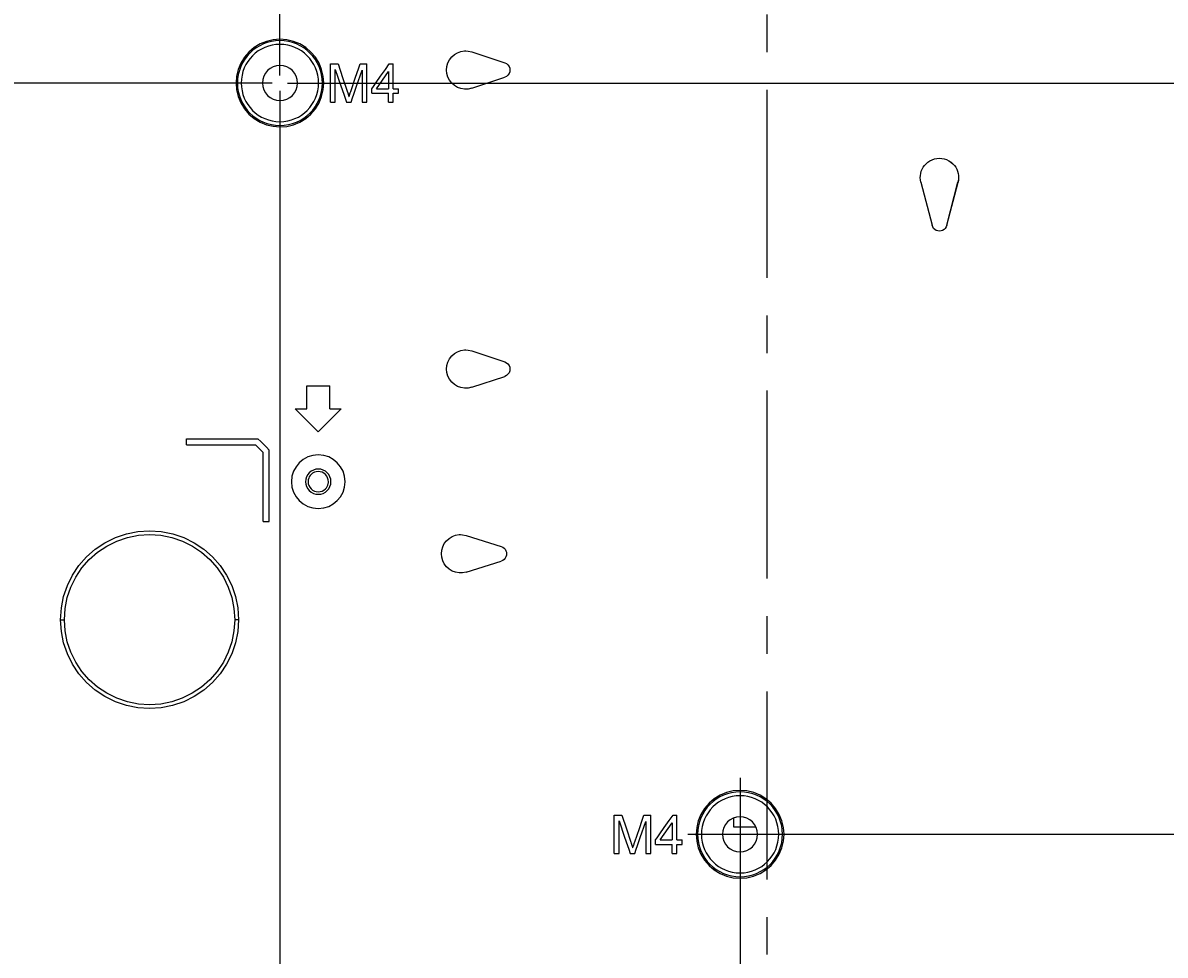
# Model space of a CAD drawing. Extents: x 0 to 1189, y 0 to 841.
# Drawn here: x 494 to 643, y 133 to 254 of the extents above; entities that cross this region are included whole.
import ezdxf
from ezdxf.enums import TextEntityAlignment as Align

# ---------------------------------------------------------------- set-up
doc = ezdxf.new("R2010")
doc.units = 0
doc.header["$LTSCALE"] = 65.395
doc.header["$MEASUREMENT"] = 0
doc.linetypes.add('CENTER', pattern=[0.6, 0.375, -0.075, 0.075, -0.075])
doc.layers.get('0').update_dxf_attribs({"linetype": 'CONTINUOUS'})
for name, color, linetype in [('02_CURVES', 7, 'CONTINUOUS'), ('0_COMPONENTS', 7, 'CONTINUOUS'), ('3_ALL_AXES', 7, 'CONTINUOUS'), ('51_DRAFT_DIMS', 7, 'CONTINUOUS')]:
    doc.layers.add(name, color=color, linetype=linetype)
doc.styles.get("Standard").update_dxf_attribs({"font": 'arial.ttf'})
doc.dimstyles.get("Standard").update_dxf_attribs({"dimtxt": 0.18, "dimasz": 0.18, "dimexe": 0.18, "dimexo": 0.0625, "dimgap": 0.09, "dimtad": 0, "dimtih": 1, "dimtoh": 1, "dimdec": 4, "dimzin": 0, "dimdsep": 46, "dimtxsty": 'Standard', "dimcen": 0.09, "dimadec": 0, "dimazin": 0, "dimtfac": 1, "dimtdec": 4, "dimtofl": 0, "dimtmove": 0, "dimatfit": 3, "dimfxl": 0, "dimtolj": 1, "dimtzin": 0, "dimarcsym": 0})

# ---------------------------------------------------------------- blocks, each defined once
blk = doc.blocks.new('_FILLED')
at = {"color": 0, "linetype": 'ByBlock'}
blk.add_solid([(0, 0), (-1, 0.166), (-1, -0.166)], dxfattribs=at)
blk = doc.blocks.new('*D8')
at = {"layer": '51_DRAFT_DIMS', "color": 2, "linetype": 'Continuous'}
for p, q in [((527.86, 247.6), (527.86, 342.61)), ((591.36, 325.19), (591.36, 342.61)), ((527.86, 341.11), (540.03, 341.11)), ((591.36, 341.11), (579.2, 341.11))]:
    blk.add_line(p, q, dxfattribs=at)
at = {"layer": '51_DRAFT_DIMS', "color": 2, "linetype": 'Continuous', "xscale": 2.2, "yscale": 2.2, "zscale": 2.2, "rotation": 180}
blk.add_blockref('_FILLED', (527.86, 341.11), dxfattribs=at)
at = {"layer": '51_DRAFT_DIMS', "color": 2, "linetype": 'Continuous', "xscale": 2.2, "yscale": 2.2, "zscale": 2.2}
blk.add_blockref('_FILLED', (591.36, 341.11), dxfattribs=at)
at = {"layer": '51_DRAFT_DIMS', "color": 2, "linetype": 'Continuous'}
for s, p in [('63.5', (559.61, 336.11)), ('[', (547.96, 321.11)), ('2.5', (559.59, 321.11)), (']', (571.23, 321.11))]:
    blk.add_text(s, height=10, dxfattribs=at).set_placement(p, align=Align.CENTER)
blk = doc.blocks.new('*D9')
at = {"layer": '51_DRAFT_DIMS', "color": 2, "linetype": 'Continuous'}
for p, q in [((526.86, 246.6), (291.51, 246.6)), ((293.01, 246.6), (293.01, 219.31)), ((293.01, 148.6), (293.01, 182.31)), ((398.67, 148.6), (291.51, 148.6))]:
    blk.add_line(p, q, dxfattribs=at)
at = {"layer": '51_DRAFT_DIMS', "color": 2, "linetype": 'Continuous', "xscale": 2.2, "yscale": 2.2, "zscale": 2.2}
for p, rotation in [((293.01, 246.6), 90), ((293.01, 148.6), 270)]:
    blk.add_blockref('_FILLED', p, dxfattribs=dict(at, rotation=rotation))
at = {"layer": '51_DRAFT_DIMS', "color": 2, "linetype": 'Continuous'}
for s, p in [('98', (279.44, 203.31)), ('[', (273.61, 188.31)), ('3.858', (293.01, 188.31)), (']', (312.42, 188.31))]:
    blk.add_text(s, height=10, dxfattribs=at).set_placement(p, align=Align.CENTER)
blk = doc.blocks.new('*D10')
at = {"layer": '51_DRAFT_DIMS', "color": 2, "linetype": 'Continuous'}
for p, q in [((528.86, 246.6), (723.83, 246.6)), ((722.33, 246.6), (722.33, 222.2)), ((722.33, 148.6), (722.33, 185.2)), ((581.06, 148.6), (723.83, 148.6))]:
    blk.add_line(p, q, dxfattribs=at)
at = {"layer": '51_DRAFT_DIMS', "color": 2, "linetype": 'Continuous', "xscale": 2.2, "yscale": 2.2, "zscale": 2.2}
for p, rotation in [((722.33, 246.6), 90), ((722.33, 148.6), 270)]:
    blk.add_blockref('_FILLED', p, dxfattribs=dict(at, rotation=rotation))
at = {"layer": '51_DRAFT_DIMS', "color": 2, "linetype": 'Continuous'}
for s, p in [('98', (708.76, 206.2)), ('[', (702.92, 191.2)), ('3.858', (722.33, 191.2)), (']', (741.74, 191.2))]:
    blk.add_text(s, height=10, dxfattribs=at).set_placement(p, align=Align.CENTER)
blk = doc.blocks.new('*D11')
at = {"layer": '51_DRAFT_DIMS', "color": 2, "linetype": 'Continuous'}
for p, q in [((527.86, 245.6), (527.86, 64.36)), ((587.86, 155.98), (587.86, 64.36)), ((527.86, 65.86), (557.86, 65.86)), ((587.86, 65.86), (557.86, 65.86)), ((557.86, 65.86), (597.97, 65.86))]:
    blk.add_line(p, q, dxfattribs=at)
at = {"layer": '51_DRAFT_DIMS', "color": 2, "linetype": 'Continuous', "xscale": 2.2, "yscale": 2.2, "zscale": 2.2, "rotation": 180}
blk.add_blockref('_FILLED', (527.86, 65.86), dxfattribs=at)
at = {"layer": '51_DRAFT_DIMS', "color": 2, "linetype": 'Continuous', "xscale": 2.2, "yscale": 2.2, "zscale": 2.2}
blk.add_blockref('_FILLED', (587.86, 65.86), dxfattribs=at)
at = {"layer": '51_DRAFT_DIMS', "color": 2, "linetype": 'Continuous'}
for s, p in [('60', (603.97, 60.86)), ('[', (603.97, 45.86)), (']', (642.78, 45.86)), ('2.362', (607.84, 45.86))]:
    blk.add_text(s, height=10, dxfattribs=at).set_placement(p)
blk = doc.blocks.new('*D12')
at = {"layer": '51_DRAFT_DIMS', "color": 2, "linetype": 'Continuous'}
for p, q in [((527.86, 245.6), (527.86, 64.36)), ((391.86, 155.6), (391.86, 64.36)), ((391.86, 65.86), (432.52, 65.86)), ((527.86, 65.86), (487.2, 65.86))]:
    blk.add_line(p, q, dxfattribs=at)
at = {"layer": '51_DRAFT_DIMS', "color": 2, "linetype": 'Continuous', "xscale": 2.2, "yscale": 2.2, "zscale": 2.2, "rotation": 180}
blk.add_blockref('_FILLED', (391.86, 65.86), dxfattribs=at)
at = {"layer": '51_DRAFT_DIMS', "color": 2, "linetype": 'Continuous', "xscale": 2.2, "yscale": 2.2, "zscale": 2.2}
blk.add_blockref('_FILLED', (527.86, 65.86), dxfattribs=at)
at = {"layer": '51_DRAFT_DIMS', "color": 2, "linetype": 'Continuous'}
for s, p in [('136', (450.18, 60.86)), ('[', (440.46, 45.86)), (']', (479.27, 45.86)), ('5.354', (459.86, 45.86))]:
    blk.add_text(s, height=10, dxfattribs=at).set_placement(p, align=Align.CENTER)
blk = doc.blocks.new('*D15')
at = {"layer": '51_DRAFT_DIMS', "color": 2, "linetype": 'Continuous'}
for p, q in [((520.16, 301.35), (723.83, 301.35)), ((722.33, 301.35), (722.33, 292.79)), ((722.33, 246.6), (722.33, 255.79)), ((528.86, 246.6), (723.83, 246.6))]:
    blk.add_line(p, q, dxfattribs=at)
at = {"layer": '51_DRAFT_DIMS', "color": 2, "linetype": 'Continuous', "xscale": 2.2, "yscale": 2.2, "zscale": 2.2}
for p, rotation in [((722.33, 301.35), 90), ((722.33, 246.6), 270)]:
    blk.add_blockref('_FILLED', p, dxfattribs=dict(at, rotation=rotation))
at = {"layer": '51_DRAFT_DIMS', "color": 2, "linetype": 'Continuous'}
for s, p in [('54.75', (718.46, 276.79)), ('[', (702.92, 261.79)), (']', (741.74, 261.79)), ('2.155', (722.33, 261.79))]:
    blk.add_text(s, height=10, dxfattribs=at).set_placement(p, align=Align.CENTER)

msp = doc.modelspace()

# ---------------------------------------------------------------- linework, layer by layer
at = {"layer": '02_CURVES', "color": 7, "linetype": 'Continuous'}
for p, q in [((587.01826, 150.68477), (587.01826, 149.55623)), ((587.01826, 149.55623), (589.89142, 149.55623))]:
    msp.add_line(p, q, dxfattribs=at)
at = {"layer": '0_COMPONENTS', "color": 7, "linetype": 'Continuous'}
for p, q in [((552.87942, 250.67439), (557.17772, 249.25049)), ((534.45782, 244.10123), (534.45782, 249.10123)), ((534.45782, 249.10123), (535.4469, 249.10123)), ((535.4469, 249.10123), (536.03865, 247.33111)), ((538.10721, 248.44525), (538.33231, 249.10123)), ((538.33231, 249.10123), (539.21225, 249.10123)), ((539.21225, 244.10123), (539.21225, 249.10123)), ((541.62246, 248.38555), (542.12494, 249.10123)), ((542.12494, 249.10123), (542.62971, 249.10123)), ((542.62971, 245.86112), (542.62971, 249.10123)), ((535.08537, 248.3543), (535.81184, 246.22776)), ((535.08537, 244.10123), (535.08537, 248.3543)), ((536.03865, 247.33111), (536.6304, 245.56098)), ((537.13858, 245.62238), (537.73544, 247.3618)), ((537.73544, 247.3618), (538.10721, 248.44525)), ((537.8514, 246.19366), (538.57105, 248.28609)), ((538.57105, 248.28609), (538.58469, 244.10123)), ((540.41877, 246.67115), (540.98749, 247.48118)), ((540.45031, 245.86112), (542.00216, 248.11896)), ((540.98749, 247.48118), (541.62246, 248.38555)), ((542.00216, 248.11896), (542.0158, 245.86112)), ((552.87942, 245.92807), (557.17772, 247.35197)), ((535.81184, 246.22776), (536.17507, 245.1645)), ((537.49158, 245.14744), (537.8514, 246.19366)), ((539.85004, 245.86112), (540.04824, 246.14342)), ((539.85004, 245.29495), (539.85004, 245.86112)), ((540.04824, 246.14342), (540.41877, 246.67115)), ((540.45031, 245.86112), (542.0158, 245.86112)), ((542.62971, 245.86112), (543.30502, 245.86112)), ((543.30502, 245.29495), (543.30502, 245.86112)), ((536.17507, 245.1645), (536.35309, 244.64342)), ((536.35309, 244.64342), (536.53831, 244.10123)), ((537.13176, 244.10123), (537.32567, 244.66503)), ((537.32567, 244.66503), (537.49158, 245.14744)), ((539.85004, 245.29495), (542.0158, 245.29495)), ((542.0158, 244.10123), (542.0158, 245.29495)), ((542.62971, 245.29495), (543.30502, 245.29495)), ((542.62971, 244.10123), (542.62971, 245.29495)), ((534.45782, 244.10123), (535.08537, 244.10123)), ((536.53831, 244.10123), (537.13176, 244.10123)), ((538.58469, 244.10123), (539.21225, 244.10123)), ((542.0158, 244.10123), (542.62971, 244.10123)), ((611.44264, 233.66623), (612.89501, 228.04123)), ((614.82767, 228.04123), (616.27998, 233.66623)), ((614.8315, 228.04123), (616.28387, 233.66623)), ((552.87942, 211.66439), (557.17772, 210.24049)), ((531.36326, 207.10123), (534.36326, 207.10123)), ((531.36326, 204.10123), (531.36326, 207.10123)), ((534.36326, 204.10123), (534.36326, 207.10123)), ((552.87942, 206.91807), (557.17772, 208.34197)), ((529.86326, 204.10123), (531.36326, 204.10123)), ((529.86326, 204.10123), (532.86326, 201.10123)), ((532.86326, 201.10123), (535.86326, 204.10123)), ((534.36326, 204.10123), (535.86326, 204.10123)), ((515.66326, 199.40123), (515.66326, 200.20123)), ((515.66326, 200.20123), (524.99463, 200.20123)), ((524.99463, 200.20123), (525.36179, 199.83407)), ((525.36179, 199.83407), (526.0961, 199.09976)), ((515.66326, 199.40123), (524.66326, 199.40123)), ((524.66326, 199.40123), (525.66326, 198.40123)), ((525.66326, 189.40123), (525.66326, 198.40123)), ((526.0961, 199.09976), (526.46326, 198.7326)), ((526.46326, 189.40123), (526.46326, 198.7326)), ((525.66326, 189.40123), (526.46326, 189.40123)), ((552.16325, 187.58606), (556.71325, 186.15516)), ((552.16325, 182.81639), (556.71325, 184.2473)), ((571.45782, 146.10123), (571.45782, 151.10123)), ((571.45782, 151.10123), (572.4469, 151.10123)), ((572.4469, 151.10123), (573.03865, 149.33111)), ((574.73544, 149.3618), (575.10721, 150.44525)), ((575.10721, 150.44525), (575.33231, 151.10123)), ((575.33231, 151.10123), (576.21225, 151.10123)), ((576.21225, 146.10123), (576.21225, 151.10123)), ((578.62246, 150.38555), (579.12494, 151.10123)), ((579.12494, 151.10123), (579.62971, 151.10123)), ((579.62971, 147.86112), (579.62971, 151.10123)), ((572.08537, 150.3543), (572.81184, 148.22776)), ((572.08537, 146.10123), (572.08537, 150.3543)), ((573.03865, 149.33111), (573.6304, 147.56098)), ((574.13858, 147.62238), (574.73544, 149.3618)), ((574.8514, 148.19366), (575.57105, 150.28609)), ((575.57105, 150.28609), (575.58469, 146.10123)), ((577.41877, 148.67115), (577.98749, 149.48118)), ((577.45031, 147.86112), (579.00216, 150.11896)), ((577.98749, 149.48118), (578.62246, 150.38555)), ((579.00216, 150.11896), (579.0158, 147.86112)), ((572.81184, 148.22776), (573.17507, 147.1645)), ((574.49158, 147.14744), (574.8514, 148.19366)), ((576.85004, 147.86112), (577.04824, 148.14342)), ((576.85004, 147.29495), (576.85004, 147.86112)), ((577.04824, 148.14342), (577.41877, 148.67115)), ((577.45031, 147.86112), (579.0158, 147.86112)), ((579.62971, 147.86112), (580.30502, 147.86112)), ((580.30502, 147.29495), (580.30502, 147.86112)), ((571.45782, 146.10123), (572.08537, 146.10123)), ((573.17507, 147.1645), (573.35309, 146.64342)), ((573.35309, 146.64342), (573.53831, 146.10123)), ((573.53831, 146.10123), (574.13176, 146.10123)), ((574.13176, 146.10123), (574.32567, 146.66503)), ((574.32567, 146.66503), (574.49158, 147.14744)), ((575.58469, 146.10123), (576.21225, 146.10123)), ((576.85004, 147.29495), (579.0158, 147.29495)), ((579.0158, 146.10123), (579.0158, 147.29495)), ((579.0158, 146.10123), (579.62971, 146.10123)), ((579.62971, 147.29495), (580.30502, 147.29495)), ((579.62971, 146.10123), (579.62971, 147.29495))]:
    msp.add_line(p, q, dxfattribs=at)
at = {"layer": '0_COMPONENTS', "color": 9, "linetype": 'Continuous'}
for p, q in [((616.28387, 233.66623), (616.27998, 233.66623)), ((614.8315, 228.04123), (614.82767, 228.04123)), ((499.26326, 176.60123), (499.7541, 176.60123)), ((522.46326, 176.60123), (521.97299, 176.60123))]:
    msp.add_line(p, q, dxfattribs=at)
at = {"layer": '0_COMPONENTS', "color": 7, "linetype": 'Continuous'}
for points in [[(533.58244, 246.60123), (533.50901, 247.50624), (533.30274, 248.36782), (532.95886, 249.19549), (532.49171, 249.96065), (531.90769, 250.64275), (531.22586, 251.22729), (530.46049, 251.69514), (529.63227, 252.03972), (528.75887, 252.24821), (527.86362, 252.32012), (526.96851, 252.24831), (526.09523, 252.0399), (525.26686, 251.69531), (524.50131, 251.22744), (523.81949, 250.64302), (523.23551, 249.96102), (522.76825, 249.19575), (522.42425, 248.36794), (522.21794, 247.50629), (522.14451, 246.60123)], [(552.09337, 245.80172), (551.93754, 245.80611), (551.47072, 245.881), (551.02697, 246.04005), (550.62267, 246.28097), (550.26962, 246.59131), (549.98297, 246.96291), (549.76903, 247.3806), (549.63896, 247.83244), (549.59335, 248.30059), (549.63865, 248.76864), (549.76846, 249.22043), (549.98229, 249.63841), (550.26887, 250.01036), (550.6218, 250.32088), (551.02601, 250.56196), (551.46979, 250.72123), (551.93676, 250.79631), (552.09327, 250.80072)], [(552.09327, 250.80072), (552.4041, 250.77988), (552.87942, 250.6744)], [(557.17772, 249.2505), (557.41311, 249.13341), (557.60092, 248.97634), (557.7438, 248.77232), (557.83377, 248.54226), (557.86282, 248.301), (557.83367, 248.0598), (557.74377, 247.82997), (557.60098, 247.62618), (557.41318, 247.46914), (557.17772, 247.35196)], [(522.14451, 246.60123), (522.21795, 245.69621), (522.42421, 244.83464), (522.76809, 244.00698), (523.23524, 243.24181), (523.81926, 242.55972), (524.50109, 241.97518), (525.26646, 241.50732), (526.09467, 241.16274), (526.96808, 240.95425), (527.86333, 240.88234), (528.75844, 240.95414), (529.63171, 241.16256), (530.46009, 241.50715), (531.22565, 241.97502), (531.90746, 242.55944), (532.49144, 243.24143), (532.9587, 244.00671), (533.30271, 244.83452), (533.50902, 245.69617), (533.58244, 246.60123)], [(552.87942, 245.92806), (552.40457, 245.8226), (552.09337, 245.80172)], [(536.6304, 245.56098), (536.64807, 245.50799), (536.66506, 245.45684), (536.68137, 245.40755), (536.69702, 245.36006), (536.71203, 245.31433), (536.72641, 245.27037), (536.74016, 245.2282), (536.75331, 245.18774)], [(536.75331, 245.18774), (536.76588, 245.14898), (536.77793, 245.11171), (536.78953, 245.07577), (536.80072, 245.04106), (536.81189, 245.00637), (536.82204, 244.97486), (536.82973, 244.95102), (536.83667, 244.92958), (536.84392, 244.90714), (536.85193, 244.88264), (536.86157, 244.85361), (536.87255, 244.82087)], [(536.87255, 244.82087), (536.9016, 244.91081), (536.93241, 245.00535), (536.96529, 245.10539), (536.99933, 245.20826), (537.03376, 245.31156), (537.06857, 245.41538)], [(537.06857, 245.41538), (537.10348, 245.51889), (537.13858, 245.62238)], [(611.44264, 233.66623), (611.38657, 233.95471), (611.36377, 234.24165), (611.37454, 234.52837), (611.41793, 234.81093), (611.49311, 235.0866), (611.59995, 235.35303), (611.73763, 235.6077), (611.90736, 235.8483), (612.11074, 236.07387), (612.34571, 236.27788), (612.61381, 236.45554), (612.9059, 236.60065), (613.21625, 236.70521), (613.53618, 236.76972), (613.86374, 236.79167)], [(613.85994, 236.79167), (614.16927, 236.77196), (614.48845, 236.7102), (614.79882, 236.60801), (615.09361, 236.46406), (615.3651, 236.28689), (615.60259, 236.08301), (615.80813, 235.85724), (615.97963, 235.61639), (616.11884, 235.36116), (616.22713, 235.09357), (616.30351, 234.81648), (616.34768, 234.53254), (616.35891, 234.24442), (616.33624, 233.95609), (616.27998, 233.66623)], [(613.86374, 236.79167), (614.17307, 236.77196), (614.49226, 236.7102), (614.80263, 236.60802), (615.09743, 236.46407), (615.36892, 236.28691), (615.60643, 236.08303), (615.81198, 235.85727), (615.98349, 235.61642), (616.12271, 235.36118), (616.23101, 235.09359), (616.3074, 234.81651), (616.35158, 234.53256), (616.3628, 234.24443), (616.34013, 233.95609), (616.28387, 233.66623)], [(613.86309, 227.29123), (613.65215, 227.3139), (613.44904, 227.38105), (613.26054, 227.49503), (613.09839, 227.64705), (612.97829, 227.82812), (612.89501, 228.04123)], [(614.82767, 228.04123), (614.74443, 227.82816), (614.62434, 227.6471), (614.46216, 227.49505), (614.27362, 227.38103), (614.07049, 227.31389), (613.8593, 227.29123)], [(614.8315, 228.04123), (614.74826, 227.82816), (614.62817, 227.64711), (614.46599, 227.49505), (614.27744, 227.38104), (614.07429, 227.31389), (613.86309, 227.29123)], [(552.09337, 206.79172), (551.93754, 206.79611), (551.47072, 206.871), (551.02697, 207.03005), (550.62267, 207.27097), (550.26962, 207.58131), (549.98297, 207.95291), (549.76903, 208.3706), (549.63896, 208.82244), (549.59335, 209.29059), (549.63865, 209.75864), (549.76846, 210.21043), (549.98229, 210.62841), (550.26887, 211.00036), (550.6218, 211.31088), (551.02601, 211.55196), (551.46979, 211.71123), (551.93676, 211.78631), (552.09327, 211.79072)], [(552.09327, 211.79072), (552.4041, 211.76988), (552.87942, 211.6644)], [(557.17772, 210.2405), (557.41311, 210.12341), (557.60092, 209.96634), (557.7438, 209.76232), (557.83377, 209.53226), (557.86282, 209.291), (557.83367, 209.0498), (557.74377, 208.81997), (557.60098, 208.61618), (557.41318, 208.45914), (557.17772, 208.34196)], [(552.87942, 206.91806), (552.40457, 206.8126), (552.09337, 206.79172)], [(499.26326, 176.60123), (499.36775, 178.13494), (499.66117, 179.61205), (500.14814, 181.04262), (500.81479, 182.39645), (501.65504, 183.65382), (502.65007, 184.79331), (503.78497, 185.79079), (505.04188, 186.63473), (506.4086, 187.30921), (507.85322, 187.80333), (509.34808, 188.1007), (510.8682, 188.2019), (512.38785, 188.09951), (513.88167, 187.80112), (515.32485, 187.30636), (516.68989, 186.63168), (517.94498, 185.78813), (519.07822, 184.79141), (520.0722, 183.65294), (520.91179, 182.39656), (521.57811, 181.04338), (522.06502, 179.61307), (522.35851, 178.1357), (522.46326, 176.60123)], [(499.7541, 176.60123), (499.85437, 178.07069), (500.13539, 179.48546), (500.6016, 180.85508), (501.23965, 182.15095), (502.04352, 183.35438), (502.9956, 184.44513), (504.08201, 185.40052), (505.28561, 186.20918), (506.59488, 186.85568), (507.9791, 187.32946), (509.41178, 187.61471), (510.86877, 187.71184), (512.32526, 187.61345), (513.7568, 187.32713), (515.13947, 186.8527), (516.44693, 186.20601), (517.64856, 185.39783), (518.73319, 184.4433), (519.68416, 183.35369), (520.48734, 182.15134), (521.12509, 180.85616), (521.59128, 179.48678), (521.87241, 178.07163), (521.97299, 176.60123)], [(551.41319, 182.70191), (551.2264, 182.70825), (550.76464, 182.78772), (550.32658, 182.94977), (549.92755, 183.19206), (549.57935, 183.50232), (549.2969, 183.87245), (549.08625, 184.28764), (548.95821, 184.73616), (548.91335, 185.20062), (548.95792, 185.66498), (549.08571, 186.11346), (549.29627, 186.52892), (549.57865, 186.89939), (549.92673, 187.20982), (550.32568, 187.45225), (550.76375, 187.61451), (551.22565, 187.69416), (551.41311, 187.70053)], [(551.41311, 187.70053), (551.68975, 187.68387), (552.16326, 187.58608)], [(556.71326, 186.15517), (556.91333, 186.06608), (557.08281, 185.94399), (557.22428, 185.78416), (557.32997, 185.60078), (557.39226, 185.40452), (557.41326, 185.20122), (557.39226, 184.99793), (557.32998, 184.8017), (557.22435, 184.61837), (557.08293, 184.45857), (556.91342, 184.33645), (556.71326, 184.24729)], [(552.16326, 182.81638), (551.6902, 182.71861), (551.41319, 182.70191)], [(522.46326, 176.60123), (522.35877, 175.06752), (522.06535, 173.59041), (521.57837, 172.15984), (520.91173, 170.80601), (520.07147, 169.54864), (519.07644, 168.40915), (517.94154, 167.41167), (516.68463, 166.56773), (515.31791, 165.89325), (513.87329, 165.39913), (512.37844, 165.10176), (510.85831, 165.00056), (509.33866, 165.10295), (507.84485, 165.40134), (506.40166, 165.8961), (505.03662, 166.57078), (503.78154, 167.41433), (502.64829, 168.41105), (501.65431, 169.54952), (500.81473, 170.8059), (500.1484, 172.15908), (499.6615, 173.58939), (499.368, 175.06676), (499.26326, 176.60123)], [(521.97299, 176.60123), (521.87271, 175.13177), (521.5917, 173.717), (521.12548, 172.34738), (520.48743, 171.05151), (519.68357, 169.84808), (518.73148, 168.75733), (517.64507, 167.80194), (516.44147, 166.99328), (515.13221, 166.34678), (513.74798, 165.873), (512.31531, 165.58775), (510.85831, 165.49062), (509.40183, 165.589), (507.97029, 165.87533), (506.58761, 166.34976), (505.28016, 166.99645), (504.07853, 167.80463), (502.9939, 168.75916), (502.04293, 169.84877), (501.23975, 171.05112), (500.602, 172.3463), (500.1358, 173.71568), (499.85467, 175.13083), (499.7541, 176.60123)], [(593.59413, 148.60123), (593.52057, 149.50785), (593.31395, 150.37095), (592.96946, 151.20007), (592.50149, 151.9666), (591.91643, 152.64992), (591.23337, 153.23552), (590.46664, 153.70421), (589.63694, 154.0494), (588.76197, 154.25827), (587.86511, 154.33031), (586.96836, 154.25836), (586.09351, 154.04956), (585.26367, 153.70436), (584.49678, 153.23565), (583.81374, 152.65016), (583.22871, 151.96693), (582.76064, 151.20031), (582.41605, 150.37106), (582.20939, 149.50789), (582.13583, 148.60123)], [(573.6304, 147.56098), (573.64807, 147.50799), (573.66506, 147.45684), (573.68137, 147.40755), (573.69702, 147.36006), (573.71203, 147.31433), (573.72641, 147.27037), (573.74016, 147.2282), (573.75331, 147.18774)], [(574.06857, 147.41538), (574.10348, 147.51889), (574.13858, 147.62238)], [(582.13583, 148.60123), (582.20939, 147.69461), (582.41601, 146.83152), (582.76048, 146.00241), (583.22844, 145.2359), (583.81351, 144.55257), (584.49657, 143.96696), (585.26327, 143.49827), (586.09295, 143.15308), (586.96794, 142.9442), (587.86482, 142.87215), (588.76155, 142.94408), (589.63638, 143.15287), (590.46624, 143.49808), (591.23316, 143.96679), (591.91619, 144.55226), (592.50122, 145.23549), (592.9693, 146.00212), (593.31391, 146.83139), (593.52058, 147.69457), (593.59413, 148.60123)], [(573.75331, 147.18774), (573.76588, 147.14898), (573.77793, 147.11171), (573.78953, 147.07577), (573.80072, 147.04106), (573.81189, 147.00637), (573.82204, 146.97486), (573.82973, 146.95102), (573.83667, 146.92958), (573.84392, 146.90714), (573.85193, 146.88264), (573.86157, 146.85361), (573.87255, 146.82087)], [(573.87255, 146.82087), (573.9016, 146.91081), (573.93241, 147.00535), (573.96529, 147.10539), (573.99933, 147.20826), (574.03376, 147.31156), (574.06857, 147.41538)]]:
    msp.add_lwpolyline(points, dxfattribs=at)
at = {"layer": '0_COMPONENTS', "color": 9, "linetype": 'Continuous'}
for centre, radius, start, end in [((527.86326, 246.60123), 5.53993, 0, 180), ((527.86326, 246.60123), 5.04183, 0, 180), ((527.86326, 246.60123), 5.53993, 180, 0), ((527.86326, 246.60123), 5.04183, 180, 0), ((587.86326, 148.60123), 5.53993, 0, 180), ((587.86326, 148.60123), 5.04183, 0, 180), ((587.86326, 148.60123), 5.53993, 180, 0), ((587.86326, 148.60123), 5.04183, 180, 0)]:
    msp.add_arc(centre, radius, start, end, dxfattribs=at)
at = {"layer": '0_COMPONENTS', "color": 7, "linetype": 'Continuous'}
for centre, radius, start, end in [((527.86326, 246.60123), 2.29374, 0, 180), ((527.86326, 246.60123), 2.29374, 180, 0), ((532.86326, 194.60123), 3.5, 0, 180), ((532.86326, 194.60123), 1.65, 0, 180), ((532.86326, 194.60123), 1.325, 135.0154677, 168.7590452), ((532.86326, 194.60123), 1.325, 90, 135.0154677), ((532.86326, 194.60123), 1.325, 44.9999319, 90), ((532.86326, 194.60123), 1.325, 0, 44.9999319), ((532.86326, 194.60123), 3.5, 180, 0), ((532.86326, 194.60123), 1.65, 180, 0), ((532.86326, 194.60123), 1.325, 168.7590452, 180), ((532.86326, 194.60123), 1.325, 180, 224.9999319), ((532.86326, 194.60123), 1.325, 224.9999319, 270), ((532.86326, 194.60123), 1.325, 270, 315.0154677), ((532.86326, 194.60123), 1.325, 315.0154677, 348.7590452), ((532.86326, 194.60123), 1.325, 348.7590452, 0), ((587.86326, 148.60123), 2.29374, 0, 180), ((587.86326, 148.60123), 2.29374, 180, 0)]:
    msp.add_arc(centre, radius, start, end, dxfattribs=at)
at = {"layer": '3_ALL_AXES', "color": 7, "linetype": 'CENTER'}
msp.add_line((591.36326, 324.18806), (591.36326, 81.42312), dxfattribs=at)

# ---------------------------------------------------------------- dimensions: what is measured, and where the dimension line sits
at = {"layer": '51_DRAFT_DIMS', "color": 2, "linetype": 'Continuous'}
for base, p1, p2, angle, picture, middle in [((527.86326, 341.10841), (591.36326, 324.18806), (527.86326, 246.60123), 180, '*D8', (559.61326, 333.60841)), ((722.3301, 301.34867), (527.86326, 246.60123), (519.16213, 301.34867), 90, '*D15', (722.3301, 274.28754)), ((293.01055, 148.60123), (527.86326, 246.60123), (399.66783, 148.60123), 270, '*D9', (293.01055, 200.813)), ((391.86326, 65.85633), (527.86326, 246.60123), (391.86326, 156.6011), 180, '*D12', (459.86326, 58.35633)), ((722.3301, 148.60123), (527.86326, 246.60123), (580.06121, 148.60123), 270, '*D10', (722.3301, 203.69697))]:
    dim = msp.add_linear_dim(base=base, p1=p1, p2=p2, angle=angle, dimstyle='Standard', dxfattribs=at)
    dim.commit()
    dim.dimension.update_dxf_attribs({"geometry": picture, "text_midpoint": middle, "dimtype": 160})
dim = msp.add_linear_dim(base=(587.86326, 65.85633), p1=(527.86326, 246.60123), p2=(587.86326, 156.97568), dimstyle='Standard', dxfattribs=at)
dim.commit()
dim.dimension.update_dxf_attribs({"geometry": '*D11', "text_midpoint": (625.30774, 58.35633), "dimtype": 160})

doc.saveas('drawing.dxf')
